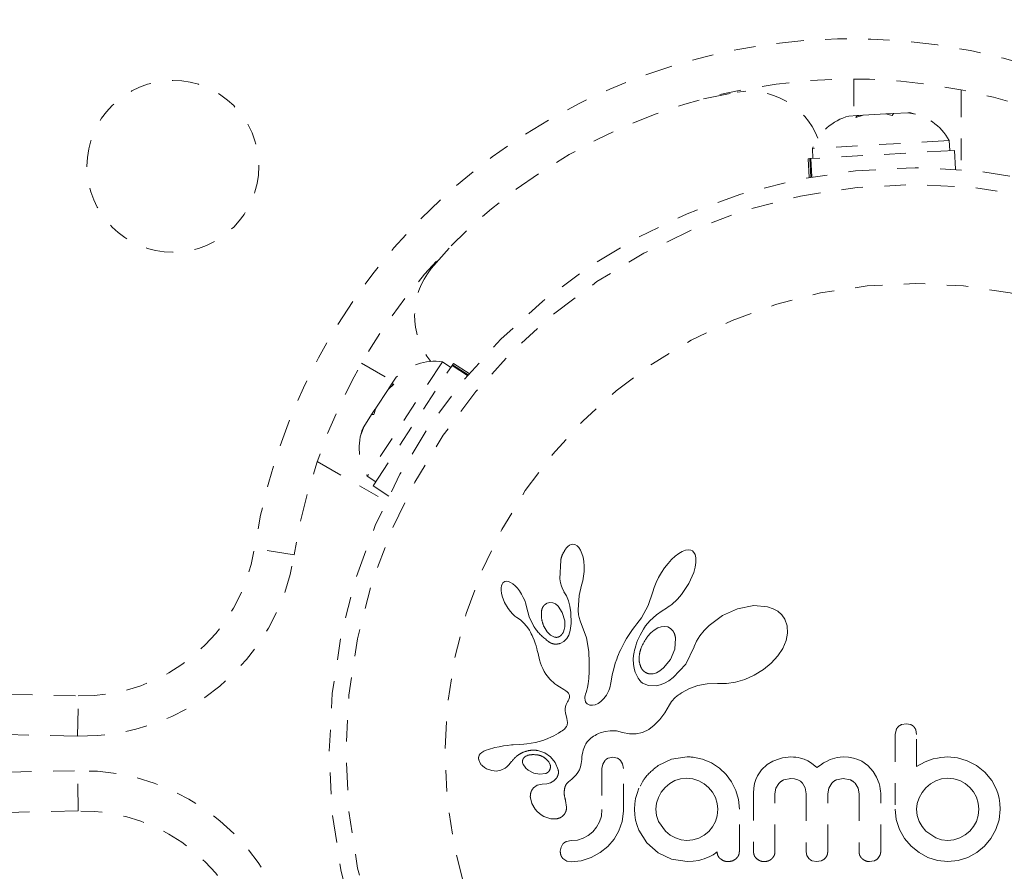
# Model space of a CAD drawing. Units: millimetres. Extents: x -60 to 1106, y 0 to 585.
# Drawn here: x 585 to 589, y 115 to 118 of the extents above; entities that cross this region are included whole.
import ezdxf

# ---------------------------------------------------------------- set-up
doc = ezdxf.new("R2010")
doc.units = ezdxf.units.MM
doc.header["$LTSCALE"] = 20
doc.linetypes.add('PHANTOM', pattern=[0.0127, 0.00635, -0.00127, 0.00127, -0.00127, 0.00127, -0.00127])
doc.layers.add('CONTOUR', color=7, linetype='Continuous')

msp = doc.modelspace()

# ---------------------------------------------------------------- linework, layer by layer
at = {"layer": 'CONTOUR', "linetype": 'PHANTOM', "lineweight": 0}
for p, q in [((588.59087, 118.20944), (588.59087, 118.03843)), ((587.89132, 118.11774), (588.04786, 118.14861)), ((589.09094, 118.15911), (589.09094, 117.78802)), ((588.60583, 118.03928), (588.56786, 118.03712)), ((588.63503, 118.04093), (588.60036, 118.0303)), ((588.60036, 118.0303), (588.60583, 118.03928)), ((588.61559, 118.03983), (588.60583, 118.03928)), ((588.63131, 118.04072), (588.61559, 118.03983)), ((588.74024, 118.04689), (588.63503, 118.04093)), ((588.76993, 118.03991), (588.74024, 118.04689)), ((588.7409, 118.04693), (588.74725, 118.04729)), ((588.74725, 118.04729), (588.77541, 118.04888)), ((588.77541, 118.04888), (588.76993, 118.03991)), ((588.84265, 118.05269), (588.77541, 118.04888)), ((588.84265, 118.05269), (588.84862, 118.05303)), ((588.87831, 118.04604), (588.84265, 118.05269)), ((588.84862, 118.05303), (588.87831, 118.04604)), ((589.03448, 117.92271), (588.39791, 117.88665)), ((589.03713, 117.87588), (589.03448, 117.92271)), ((589.05907, 117.87712), (588.39021, 117.83923)), ((588.39791, 117.88665), (588.40056, 117.83982)), ((589.06401, 117.79001), (589.05907, 117.87712)), ((588.38602, 117.839), (588.37862, 117.83858)), ((588.37862, 117.83858), (588.38355, 117.75146)), ((588.38602, 117.839), (588.39021, 117.83923)), ((588.39091, 117.7528), (588.38602, 117.839)), ((588.39021, 117.83923), (588.39506, 117.75355)), ((586.62395, 117.32651), (586.72895, 117.44665)), ((586.29976, 116.88666), (586.44786, 116.80116)), ((586.67578, 116.89238), (586.32627, 116.35913)), ((586.35345, 116.31503), (586.7207, 116.87534)), ((586.71502, 116.86667), (586.67578, 116.89238)), ((586.723, 116.87885), (586.7207, 116.87534)), ((586.79247, 116.8283), (586.7207, 116.87534)), ((586.723, 116.87885), (586.72706, 116.88505)), ((586.723, 116.87885), (586.7952, 116.83152)), ((586.80004, 116.83722), (586.72706, 116.88505)), ((586.46049, 116.82043), (586.43965, 116.78863)), ((586.45016, 116.78888), (586.42361, 116.76417)), ((586.42566, 116.76728), (586.43429, 116.78045)), ((586.43429, 116.78045), (586.43965, 116.78863)), ((586.43965, 116.78863), (586.45016, 116.78888)), ((586.42361, 116.76417), (586.36585, 116.67603)), ((586.34654, 116.64657), (586.30962, 116.59025)), ((586.362, 116.67017), (586.34654, 116.64657)), ((586.35705, 116.64683), (586.34654, 116.64657)), ((586.36585, 116.67603), (586.35705, 116.64683)), ((586.362, 116.67017), (586.36561, 116.67568)), ((586.30962, 116.59025), (586.29755, 116.55604)), ((586.30962, 116.59025), (586.30634, 116.58525)), ((586.29755, 116.55604), (586.30634, 116.58525)), ((586.09332, 116.42843), (586.41468, 116.24288)), ((586.32627, 116.35913), (586.3655, 116.33341)), ((586.35345, 116.31503), (586.42643, 116.2672)), ((587.27453, 116.04154), (587.26674, 116.03796)), ((587.28257, 116.04292), (587.27453, 116.04154)), ((587.29235, 116.04131), (587.28257, 116.04292)), ((587.30238, 116.0357), (587.29235, 116.04131)), ((585.98592, 115.99324), (585.80068, 116.02247)), ((587.25964, 116.03251), (587.25193, 116.02395)), ((587.26674, 116.03796), (587.25964, 116.03251)), ((587.31048, 116.0275), (587.30238, 116.0357)), ((587.31875, 116.0146), (587.31048, 116.0275)), ((587.32495, 116.00034), (587.31875, 116.0146)), ((587.33028, 115.98197), (587.32495, 116.00034)), ((587.77656, 116.00034), (587.75901, 115.98705)), ((587.79156, 116.00902), (587.77656, 116.00034)), ((587.80811, 116.01525), (587.79156, 116.00902)), ((587.82095, 116.01697), (587.80811, 116.01525)), ((587.83186, 116.01547), (587.82095, 116.01697)), ((587.84008, 116.0116), (587.83186, 116.01547)), ((587.84669, 116.00491), (587.84008, 116.0116)), ((587.85232, 115.99424), (587.84669, 116.00491)), ((587.85578, 115.97909), (587.85232, 115.99424)), ((587.22655, 115.96885), (587.22289, 115.88225)), ((587.33374, 115.96247), (587.33028, 115.98197)), ((587.33554, 115.94019), (587.33374, 115.96247)), ((587.72607, 115.95364), (587.71036, 115.9335)), ((587.74293, 115.97214), (587.72607, 115.95364)), ((587.75901, 115.98705), (587.74293, 115.97214)), ((587.85263, 115.93644), (587.85589, 115.95747)), ((587.85589, 115.95747), (587.85578, 115.97909)), ((587.33303, 115.89342), (587.33533, 115.91652)), ((587.33533, 115.91652), (587.33554, 115.94019)), ((587.69553, 115.91135), (587.68199, 115.88778)), ((587.71036, 115.9335), (587.69553, 115.91135)), ((587.8228, 115.85975), (587.84542, 115.91084)), ((587.84542, 115.91084), (587.85263, 115.93644)), ((586.95351, 115.8573), (586.95089, 115.84956)), ((586.95665, 115.86249), (586.95351, 115.8573)), ((586.96135, 115.86678), (586.95665, 115.86249)), ((586.96669, 115.86935), (586.96135, 115.86678)), ((586.9743, 115.87047), (586.96669, 115.86935)), ((586.984, 115.86887), (586.9743, 115.87047)), ((586.99307, 115.86506), (586.984, 115.86887)), ((587.00396, 115.85807), (586.99307, 115.86506)), ((587.01394, 115.84958), (587.00396, 115.85807)), ((587.22289, 115.88225), (587.22595, 115.8633)), ((587.22595, 115.8633), (587.23012, 115.84725)), ((587.32315, 115.85257), (587.32881, 115.87162)), ((587.32881, 115.87162), (587.33303, 115.89342)), ((587.67082, 115.86442), (587.66196, 115.84144)), ((587.68199, 115.88778), (587.67082, 115.86442)), ((587.78856, 115.80818), (587.8228, 115.85975)), ((586.95089, 115.84956), (586.94941, 115.8398)), ((586.94941, 115.8398), (586.94953, 115.82704)), ((586.94953, 115.82704), (586.95122, 115.81464)), ((586.95122, 115.81464), (586.95468, 115.80027)), ((587.02468, 115.83821), (587.01394, 115.84958)), ((587.03462, 115.82542), (587.02468, 115.83821)), ((587.04426, 115.81051), (587.03462, 115.82542)), ((587.05246, 115.79534), (587.04426, 115.81051)), ((587.23012, 115.84725), (587.23578, 115.83232)), ((587.23578, 115.83232), (587.24189, 115.82092)), ((587.24177, 115.82077), (587.25282, 115.80249)), ((587.31213, 115.80375), (587.32334, 115.85255)), ((587.32334, 115.85255), (587.32315, 115.85257)), ((587.65579, 115.82077), (587.63319, 115.75685)), ((587.66196, 115.84144), (587.65595, 115.82072)), ((586.95468, 115.80027), (586.96558, 115.77163)), ((586.96558, 115.77163), (586.98179, 115.7434)), ((587.05915, 115.78002), (587.05246, 115.79534)), ((587.06425, 115.76496), (587.05915, 115.78002)), ((587.0676, 115.75105), (587.06425, 115.76496)), ((587.17636, 115.77199), (587.16372, 115.76876)), ((587.18976, 115.77035), (587.17636, 115.77199)), ((587.20155, 115.76471), (587.18976, 115.77035)), ((587.21425, 115.75405), (587.20155, 115.76471)), ((587.25282, 115.80249), (587.26261, 115.77896)), ((587.26261, 115.77896), (587.26948, 115.75359)), ((587.30811, 115.73782), (587.31213, 115.80375)), ((587.74357, 115.76276), (587.75214, 115.76989)), ((587.75214, 115.76989), (587.76135, 115.77825)), ((587.76135, 115.77825), (587.77028, 115.78714)), ((587.77028, 115.78714), (587.7796, 115.79735)), ((587.7796, 115.79735), (587.78856, 115.80818)), ((586.98179, 115.7434), (586.99216, 115.72953)), ((586.99216, 115.72953), (587.00236, 115.71826)), ((587.00236, 115.71826), (587.01325, 115.70852)), ((587.07981, 115.70459), (587.06774, 115.75109)), ((587.23353, 115.72545), (587.21425, 115.75405)), ((587.24494, 115.68631), (587.23353, 115.72545)), ((587.26948, 115.75359), (587.27369, 115.72513)), ((587.27369, 115.72513), (587.27515, 115.67403)), ((587.3084, 115.72848), (587.30811, 115.73782)), ((587.30901, 115.72074), (587.3084, 115.72848)), ((587.30991, 115.71388), (587.30901, 115.72074)), ((587.63319, 115.75685), (587.60179, 115.6999)), ((587.67308, 115.71371), (587.69907, 115.73257)), ((587.69907, 115.73257), (587.71883, 115.74531)), ((587.71883, 115.74531), (587.72688, 115.75052)), ((587.72688, 115.75052), (587.73478, 115.75606)), ((587.73478, 115.75606), (587.74357, 115.76276)), ((588.0492, 115.74228), (587.97887, 115.71057)), ((588.12612, 115.75718), (588.0492, 115.74228)), ((588.18849, 115.75149), (588.12612, 115.75718)), ((588.21553, 115.74231), (588.18849, 115.75149)), ((588.23665, 115.73034), (588.21553, 115.74231)), ((588.25498, 115.71392), (588.23665, 115.73034)), ((587.01325, 115.70852), (587.02294, 115.70186)), ((587.02294, 115.70186), (587.02294, 115.70166)), ((587.02294, 115.70166), (587.03915, 115.69009)), ((587.03915, 115.69009), (587.0537, 115.67717)), ((587.0537, 115.67717), (587.06885, 115.66004)), ((587.1018, 115.65978), (587.07981, 115.70459)), ((587.24609, 115.67126), (587.24494, 115.68631)), ((587.27515, 115.67403), (587.27071, 115.64036)), ((587.31112, 115.70754), (587.30991, 115.71388)), ((587.31269, 115.70143), (587.31112, 115.70754)), ((587.31763, 115.68564), (587.31269, 115.70143)), ((587.34685, 115.60646), (587.31763, 115.68564)), ((587.58122, 115.67256), (587.57088, 115.6599)), ((587.59144, 115.68528), (587.58122, 115.67256)), ((587.60179, 115.6999), (587.59144, 115.68528)), ((587.62194, 115.66218), (587.64153, 115.68563)), ((587.64153, 115.68563), (587.67308, 115.71371)), ((587.97887, 115.71057), (587.91749, 115.66502)), ((588.26944, 115.69315), (588.25498, 115.71392)), ((588.28032, 115.66272), (588.26944, 115.69315)), ((587.06885, 115.66004), (587.08077, 115.64209)), ((587.08077, 115.64209), (587.08544, 115.63362)), ((587.08544, 115.63362), (587.08968, 115.62548)), ((587.14924, 115.6573), (587.16314, 115.63449)), ((587.16314, 115.63449), (587.17862, 115.61928)), ((587.2392, 115.63436), (587.24298, 115.64497)), ((587.24298, 115.64497), (587.2454, 115.65765)), ((587.2454, 115.65765), (587.24609, 115.67126)), ((587.27071, 115.64036), (587.26372, 115.61898)), ((587.55059, 115.63094), (587.54154, 115.61703)), ((587.56035, 115.64523), (587.55059, 115.63094)), ((587.57088, 115.6599), (587.56035, 115.64523)), ((587.59628, 115.61971), (587.60363, 115.6333)), ((587.60363, 115.6333), (587.61232, 115.64773)), ((587.61232, 115.64773), (587.62194, 115.66218)), ((587.64599, 115.62969), (587.6307, 115.61264)), ((587.66168, 115.64279), (587.64599, 115.62969)), ((587.6789, 115.65291), (587.66168, 115.64279)), ((587.69454, 115.65844), (587.6789, 115.65291)), ((587.71112, 115.66016), (587.69454, 115.65844)), ((587.72514, 115.6576), (587.71112, 115.66016)), ((587.73816, 115.65042), (587.72514, 115.6576)), ((587.74934, 115.63829), (587.73816, 115.65042)), ((587.89376, 115.64068), (587.87448, 115.61609)), ((587.91749, 115.66502), (587.89376, 115.64068)), ((588.27586, 115.59448), (588.28237, 115.62796)), ((588.28237, 115.62796), (588.28032, 115.66272)), ((587.08968, 115.62548), (587.09354, 115.61764)), ((587.09354, 115.61764), (587.09706, 115.61002)), ((587.09706, 115.61002), (587.10296, 115.59596)), ((587.10296, 115.59596), (587.10806, 115.58198)), ((587.10806, 115.58198), (587.11179, 115.57015)), ((587.17862, 115.61928), (587.19702, 115.61021)), ((587.24104, 115.58952), (587.22384, 115.5805)), ((587.25497, 115.60358), (587.24104, 115.58952)), ((587.26372, 115.61898), (587.25497, 115.60358)), ((587.35715, 115.54336), (587.34685, 115.60646)), ((587.52545, 115.59028), (587.51832, 115.5774)), ((587.53315, 115.60345), (587.52545, 115.59028)), ((587.54154, 115.61703), (587.53315, 115.60345)), ((587.5758, 115.5701), (587.57956, 115.58129)), ((587.57956, 115.58129), (587.5843, 115.59367)), ((587.5843, 115.59367), (587.58971, 115.60618)), ((587.58971, 115.60618), (587.59628, 115.61971)), ((587.75736, 115.55384), (587.76136, 115.60454)), ((587.85885, 115.59057), (587.84786, 115.56622)), ((587.87448, 115.61609), (587.85885, 115.59057)), ((588.26006, 115.55743), (588.27586, 115.59448)), ((587.11179, 115.57015), (587.11544, 115.55687)), ((587.11544, 115.55687), (587.11749, 115.54853)), ((587.11749, 115.54853), (587.12091, 115.5336)), ((587.35891, 115.49221), (587.35715, 115.54336)), ((587.50046, 115.5411), (587.49548, 115.52958)), ((587.50585, 115.55279), (587.50046, 115.5411)), ((587.51184, 115.56498), (587.50585, 115.55279)), ((587.51832, 115.5774), (587.51184, 115.56498)), ((587.56681, 115.53223), (587.56818, 115.54009)), ((587.56818, 115.54009), (587.57017, 115.54946)), ((587.57017, 115.54946), (587.57258, 115.5591)), ((587.57258, 115.5591), (587.5758, 115.5701)), ((587.7374, 115.50576), (587.75736, 115.55384)), ((587.84727, 115.56463), (587.80827, 115.48419)), ((587.84779, 115.5663), (587.84727, 115.56463)), ((587.84786, 115.56622), (587.84779, 115.5663)), ((588.23775, 115.52356), (588.26006, 115.55743)), ((587.12091, 115.5336), (587.1282, 115.5036)), ((587.1282, 115.5036), (587.13285, 115.48818)), ((587.35866, 115.45071), (587.35891, 115.49221)), ((587.48699, 115.50775), (587.48038, 115.48814)), ((587.49107, 115.51863), (587.48699, 115.50775)), ((587.49548, 115.52958), (587.49107, 115.51863)), ((587.56442, 115.50689), (587.56575, 115.52474)), ((587.56523, 115.48469), (587.56442, 115.50689)), ((587.56575, 115.52474), (587.56681, 115.53223)), ((587.70563, 115.46651), (587.7374, 115.50576)), ((588.17011, 115.45933), (588.20683, 115.48962)), ((588.20683, 115.48962), (588.23775, 115.52356)), ((587.13285, 115.48818), (587.13744, 115.47585)), ((587.13744, 115.47585), (587.1427, 115.46384)), ((587.1427, 115.46384), (587.14934, 115.45076)), ((587.14934, 115.45076), (587.15739, 115.43695)), ((587.35693, 115.41794), (587.35866, 115.45071)), ((587.47062, 115.45205), (587.46674, 115.43391)), ((587.47461, 115.46818), (587.47062, 115.45205)), ((587.48038, 115.48814), (587.47461, 115.46818)), ((587.56866, 115.46395), (587.56523, 115.48469)), ((587.57373, 115.44676), (587.56866, 115.46395)), ((587.58049, 115.43098), (587.57373, 115.44676)), ((587.65624, 115.43971), (587.6726, 115.44459)), ((587.6726, 115.44459), (587.68851, 115.45311)), ((587.68851, 115.45311), (587.70563, 115.46651)), ((587.80827, 115.48419), (587.75033, 115.42137)), ((588.12703, 115.43258), (588.17011, 115.45933)), ((581.93326, 115.39958), (584.98122, 115.33666)), ((587.15739, 115.43695), (587.17518, 115.41372)), ((587.17518, 115.41372), (587.19912, 115.39238)), ((587.35427, 115.39298), (587.35693, 115.41794)), ((587.46142, 115.40478), (587.45843, 115.38876)), ((587.46674, 115.43391), (587.46142, 115.40478)), ((587.584, 115.42444), (587.58049, 115.43098)), ((587.58772, 115.41835), (587.584, 115.42444)), ((587.59135, 115.41307), (587.58772, 115.41835)), ((587.595, 115.40835), (587.59135, 115.41307)), ((587.59849, 115.40433), (587.595, 115.40835)), ((587.60172, 115.40103), (587.59849, 115.40433)), ((587.60482, 115.39827), (587.60172, 115.40103)), ((587.60726, 115.39644), (587.60482, 115.39827)), ((587.64182, 115.43893), (587.65624, 115.43971)), ((587.72935, 115.40643), (587.70951, 115.39558)), ((587.75033, 115.42137), (587.72935, 115.40643)), ((587.99857, 115.3938), (588.04012, 115.40001)), ((588.04012, 115.40001), (588.08322, 115.41282)), ((588.08322, 115.41282), (588.12703, 115.43258)), ((587.19912, 115.39238), (587.20845, 115.38584)), ((587.20845, 115.38584), (587.22093, 115.37793)), ((587.22093, 115.37793), (587.24066, 115.36619)), ((587.24066, 115.36619), (587.25065, 115.35964)), ((587.25065, 115.35964), (587.25629, 115.35524)), ((587.25629, 115.35524), (587.26244, 115.34881)), ((587.34216, 115.34457), (587.34499, 115.35254)), ((587.34499, 115.35254), (587.34827, 115.36273)), ((587.34827, 115.36273), (587.3512, 115.37488)), ((587.3512, 115.37488), (587.35427, 115.39298)), ((587.45054, 115.36129), (587.43963, 115.34055)), ((587.4535, 115.36914), (587.45054, 115.36129)), ((587.45667, 115.38063), (587.4535, 115.36914)), ((587.45843, 115.38876), (587.45667, 115.38063)), ((587.63568, 115.38456), (587.60726, 115.39644)), ((587.67098, 115.38364), (587.63568, 115.38456)), ((587.68949, 115.38784), (587.67098, 115.38364)), ((587.70951, 115.39558), (587.68949, 115.38784)), ((587.78827, 115.35033), (587.82599, 115.37128)), ((587.82599, 115.37128), (587.86536, 115.3854)), ((587.86536, 115.3854), (587.90808, 115.39314)), ((587.90808, 115.39314), (587.95587, 115.39418)), ((587.95587, 115.39418), (587.96121, 115.39389)), ((587.96121, 115.39389), (587.99857, 115.3938)), ((584.97735, 115.14918), (584.98122, 115.33666)), ((587.25835, 115.30825), (587.25237, 115.29702)), ((587.26175, 115.31404), (587.25835, 115.30825)), ((587.26416, 115.31894), (587.26175, 115.31404)), ((587.26244, 115.34881), (587.2658, 115.3432)), ((587.26605, 115.32391), (587.26416, 115.31894)), ((587.2658, 115.3432), (587.26759, 115.33624)), ((587.26716, 115.32817), (587.26605, 115.32391)), ((587.26759, 115.33624), (587.26716, 115.32817)), ((587.33882, 115.32543), (587.33921, 115.33111)), ((587.33969, 115.31603), (587.33882, 115.32543)), ((587.33921, 115.33111), (587.34031, 115.33758)), ((587.34224, 115.30854), (587.33969, 115.31603)), ((587.34031, 115.33758), (587.34216, 115.34457)), ((587.34524, 115.30371), (587.34224, 115.30854)), ((587.41397, 115.31052), (587.40049, 115.30115)), ((587.42737, 115.32379), (587.41397, 115.31052)), ((587.43963, 115.34055), (587.42737, 115.32379)), ((587.73257, 115.29527), (587.74256, 115.31096)), ((587.74256, 115.31096), (587.75936, 115.32861)), ((587.75936, 115.32861), (587.7664, 115.33456)), ((587.7664, 115.33456), (587.77479, 115.34099)), ((587.77479, 115.34099), (587.78033, 115.34493)), ((587.78033, 115.34493), (587.78827, 115.35033)), ((587.24713, 115.27681), (587.24698, 115.26663)), ((587.24698, 115.26663), (587.24817, 115.25795)), ((587.24875, 115.28641), (587.24713, 115.27681)), ((587.25237, 115.29702), (587.24875, 115.28641)), ((587.34892, 115.29987), (587.34524, 115.30371)), ((587.35255, 115.29742), (587.34892, 115.29987)), ((587.36202, 115.29351), (587.35255, 115.29742)), ((587.37413, 115.29261), (587.36202, 115.29351)), ((587.38655, 115.29502), (587.37413, 115.29261)), ((587.40049, 115.30115), (587.38655, 115.29502)), ((587.71087, 115.2572), (587.73257, 115.29527)), ((587.24817, 115.25795), (587.25457, 115.23176)), ((587.25457, 115.23176), (587.25776, 115.21213)), ((587.66221, 115.1997), (587.68857, 115.22687)), ((587.68857, 115.22687), (587.71087, 115.2572)), ((584.97735, 115.14918), (581.92939, 115.2121)), ((587.22751, 115.17017), (587.21602, 115.16299)), ((587.23382, 115.17416), (587.22751, 115.17017)), ((587.23894, 115.17788), (587.23382, 115.17416)), ((587.2436, 115.1818), (587.23894, 115.17788)), ((587.2473, 115.18549), (587.2436, 115.1818)), ((587.25302, 115.19315), (587.2473, 115.18549)), ((587.25634, 115.20061), (587.25302, 115.19315)), ((587.25776, 115.21213), (587.25634, 115.20061)), ((587.4109, 115.1642), (587.43412, 115.17113)), ((587.43412, 115.17113), (587.45711, 115.1743)), ((587.45711, 115.1743), (587.48577, 115.17316)), ((587.48577, 115.17316), (587.51455, 115.16628)), ((587.60681, 115.1662), (587.63632, 115.18045)), ((587.63632, 115.18045), (587.66221, 115.1997)), ((588.78732, 115.17724), (588.78338, 115.15641)), ((588.83473, 115.20693), (588.81357, 115.20307)), ((588.85542, 115.20301), (588.83473, 115.20693)), ((588.88307, 115.15661), (588.87943, 115.17785)), ((587.14305, 115.12889), (587.1096, 115.11994)), ((587.16305, 115.13623), (587.14305, 115.12889)), ((587.18343, 115.14527), (587.16305, 115.13623)), ((587.19404, 115.1506), (587.18343, 115.14527)), ((587.20494, 115.15652), (587.19404, 115.1506)), ((587.21602, 115.16299), (587.20494, 115.15652)), ((587.34689, 115.11813), (587.35037, 115.12298)), ((587.35037, 115.12298), (587.35359, 115.12695)), ((587.35359, 115.12695), (587.3569, 115.13058)), ((587.3569, 115.13058), (587.36698, 115.13938)), ((587.36698, 115.13938), (587.37963, 115.14841)), ((587.37963, 115.14841), (587.38625, 115.15245)), ((587.38625, 115.15245), (587.39317, 115.15624)), ((587.39317, 115.15624), (587.40197, 115.1605)), ((587.40197, 115.1605), (587.4109, 115.1642)), ((587.51455, 115.16628), (587.5468, 115.15901)), ((587.5468, 115.15901), (587.57769, 115.1592)), ((587.57769, 115.1592), (587.60681, 115.1662)), ((586.86805, 115.07821), (586.85861, 115.07262)), ((586.87903, 115.08304), (586.86805, 115.07821)), ((586.89068, 115.08731), (586.87903, 115.08304)), ((586.92001, 115.09548), (586.89068, 115.08731)), ((586.93946, 115.09988), (586.92001, 115.09548)), ((586.96014, 115.10351), (586.93946, 115.09988)), ((586.97701, 115.10576), (586.96014, 115.10351)), ((586.99769, 115.10784), (586.97701, 115.10576)), ((587.00561, 115.10848), (586.99769, 115.10784)), ((587.03371, 115.11051), (587.00561, 115.10848)), ((587.05561, 115.11222), (587.03371, 115.11051)), ((587.06924, 115.11355), (587.05561, 115.11222)), ((587.1096, 115.11994), (587.06924, 115.11355)), ((587.12056, 115.08194), (587.15231, 115.07149)), ((587.32877, 115.07409), (587.33121, 115.08353)), ((587.33121, 115.08353), (587.33395, 115.09201)), ((587.33395, 115.09201), (587.337, 115.09977)), ((587.337, 115.09977), (587.34017, 115.10659)), ((587.34017, 115.10659), (587.34356, 115.11282)), ((587.34356, 115.11282), (587.34689, 115.11813)), ((586.8474, 115.06004), (586.84481, 115.05288)), ((586.84516, 115.03867), (586.85352, 115.02042)), ((586.85213, 115.06683), (586.8474, 115.06004)), ((586.85861, 115.07262), (586.85213, 115.06683)), ((586.9849, 115.0158), (586.9979, 115.03088)), ((586.9979, 115.03088), (586.99797, 115.03084)), ((587.06419, 115.05533), (587.05968, 115.05237)), ((587.06955, 115.058), (587.06419, 115.05533)), ((587.07422, 115.05973), (587.06955, 115.058)), ((587.15231, 115.07149), (587.17939, 115.05303)), ((587.17112, 115.02981), (587.15782, 115.04385)), ((587.17939, 115.05303), (587.20124, 115.02594)), ((587.32197, 115.02095), (587.32411, 115.04016)), ((587.32411, 115.04016), (587.32516, 115.05249)), ((587.32516, 115.05249), (587.32674, 115.06376)), ((587.32674, 115.06376), (587.32877, 115.07409)), ((587.43126, 115.03447), (587.42205, 115.01851)), ((587.46901, 115.05089), (587.44737, 115.04639)), ((587.48985, 115.04661), (587.46901, 115.05089)), ((587.51487, 115.01926), (587.50554, 115.0352)), ((587.74217, 115.04136), (587.67945, 115.01165)), ((587.81438, 115.0519), (587.74217, 115.04136)), ((587.83433, 115.05169), (587.82845, 115.0519)), ((587.84256, 115.05089), (587.83433, 115.05169)), ((587.8864, 115.04182), (587.84256, 115.05089)), ((587.92763, 115.02473), (587.8864, 115.04182)), ((588.21402, 115.03202), (588.18787, 115.0164)), ((588.24456, 115.04384), (588.21402, 115.03202)), ((588.25845, 115.04744), (588.24456, 115.04384)), ((588.27229, 115.04999), (588.25845, 115.04744)), ((588.28526, 115.05145), (588.27229, 115.04999)), ((588.29703, 115.0519), (588.28526, 115.05145)), ((588.30959, 115.05154), (588.29703, 115.0519)), ((588.32132, 115.0505), (588.30959, 115.05154)), ((588.3322, 115.04886), (588.32132, 115.0505)), ((588.34245, 115.04665), (588.3322, 115.04886)), ((588.36003, 115.04115), (588.34245, 115.04665)), ((588.37637, 115.03378), (588.36003, 115.04115)), ((588.38848, 115.02666), (588.37637, 115.03378)), ((588.46624, 115.03281), (588.45034, 115.02415)), ((588.4813, 115.03957), (588.46624, 115.03281)), ((588.51257, 115.04896), (588.4813, 115.03957)), ((588.54167, 115.0519), (588.51257, 115.04896)), ((588.56668, 115.05048), (588.54167, 115.0519)), ((588.58905, 115.0465), (588.56668, 115.05048)), ((588.60918, 115.04025), (588.58905, 115.0465)), ((588.62751, 115.03188), (588.60918, 115.04025)), ((588.65629, 115.01176), (588.62751, 115.03188)), ((588.9601, 115.04286), (588.92274, 115.03006)), ((588.97957, 115.04695), (588.9601, 115.04286)), ((588.99619, 115.04963), (588.97957, 115.04695)), ((589.01301, 115.05138), (588.99619, 115.04963)), ((589.02703, 115.0519), (589.01301, 115.05138)), ((589.07363, 115.04736), (589.02703, 115.0519)), ((589.11913, 115.03379), (589.07363, 115.04736)), ((589.16135, 115.01179), (589.11913, 115.03379)), ((581.92939, 114.92501), (584.97735, 114.98792)), ((584.98122, 114.80044), (584.97735, 114.98792)), ((586.85352, 115.02042), (586.85493, 115.01848)), ((586.85493, 115.01848), (586.85691, 115.01607)), ((586.85691, 115.01607), (586.85959, 115.01316)), ((586.85959, 115.01316), (586.86265, 115.0102)), ((586.86265, 115.0102), (586.87144, 115.00318)), ((586.87144, 115.00318), (586.88132, 114.99728)), ((586.88132, 114.99728), (586.90555, 114.98828)), ((586.90555, 114.98828), (586.92692, 114.98607)), ((586.92692, 114.98607), (586.9478, 114.98998)), ((586.9478, 114.98998), (586.96764, 115.00024)), ((586.96764, 115.00024), (586.97519, 115.00627)), ((586.97519, 115.00627), (586.9849, 115.0158)), ((587.04918, 115.02677), (587.05219, 115.01749)), ((587.05219, 115.01749), (587.05741, 115.0085)), ((587.05741, 115.0085), (587.06459, 115.00026)), ((587.06459, 115.00026), (587.0756, 114.99104)), ((587.0756, 114.99104), (587.10186, 114.977)), ((587.17765, 115.01586), (587.17112, 115.02981)), ((587.20124, 115.02594), (587.21489, 114.99191)), ((587.30648, 114.97945), (587.31332, 114.99193)), ((587.31332, 114.99193), (587.31851, 115.00581)), ((587.31851, 115.00581), (587.32197, 115.02095)), ((587.42205, 115.01851), (587.41869, 114.99886)), ((587.51837, 114.99886), (587.51487, 115.01926)), ((587.96484, 115.00049), (587.92763, 115.02473)), ((587.99609, 114.97084), (587.96484, 115.00049)), ((588.1617, 114.99258), (588.14249, 114.96466)), ((588.18787, 115.0164), (588.1617, 114.99258)), ((588.40108, 115.01764), (588.38848, 115.02666)), ((588.41888, 115.00257), (588.40108, 115.01764)), ((588.43507, 115.0144), (588.41888, 115.00257)), ((588.45034, 115.02415), (588.43507, 115.0144)), ((588.68088, 114.98449), (588.65629, 115.01176)), ((588.69643, 114.95847), (588.68088, 114.98449)), ((588.92274, 115.03006), (588.88307, 115.00759)), ((589.20121, 114.98044), (589.16135, 115.01179)), ((587.10186, 114.977), (587.1291, 114.97123)), ((587.1291, 114.97123), (587.1555, 114.97443)), ((587.19452, 114.94081), (587.17865, 114.9322)), ((587.20575, 114.95169), (587.19452, 114.94081)), ((587.26323, 114.93631), (587.27859, 114.94888)), ((587.27859, 114.94888), (587.28804, 114.95748)), ((587.28804, 114.95748), (587.29876, 114.96899)), ((587.29876, 114.96899), (587.30648, 114.97945)), ((587.75847, 114.94169), (587.73444, 114.92811)), ((587.78485, 114.95028), (587.75847, 114.94169)), ((587.81333, 114.95325), (587.78485, 114.95028)), ((587.84189, 114.95016), (587.81333, 114.95325)), ((587.86874, 114.94114), (587.84189, 114.95016)), ((587.89367, 114.92696), (587.86874, 114.94114)), ((588.0216, 114.93605), (587.99609, 114.97084)), ((588.13469, 114.94725), (588.12888, 114.92815)), ((588.14249, 114.96466), (588.13469, 114.94725)), ((588.26556, 114.9458), (588.29703, 114.95222)), ((588.29703, 114.95222), (588.31483, 114.95053)), ((588.31483, 114.95053), (588.3296, 114.94598)), ((588.3296, 114.94598), (588.3419, 114.93896)), ((588.3419, 114.93896), (588.35216, 114.92962)), ((588.51094, 114.94604), (588.54167, 114.95222)), ((588.54167, 114.95222), (588.57309, 114.946)), ((588.70818, 114.92876), (588.69643, 114.95847)), ((588.97266, 114.94114), (588.94807, 114.92695)), ((588.99943, 114.95016), (588.97266, 114.94114)), ((589.02805, 114.95325), (588.99943, 114.95016)), ((589.05649, 114.95034), (589.02805, 114.95325)), ((589.0839, 114.94169), (589.05649, 114.95034)), ((589.109, 114.92796), (589.0839, 114.94169)), ((589.20121, 114.98147), (589.20121, 114.98044)), ((589.23275, 114.94281), (589.20121, 114.98147)), ((589.25405, 114.90391), (589.23275, 114.94281)), ((587.1165, 114.91987), (587.09917, 114.90744)), ((587.14036, 114.92567), (587.1165, 114.91987)), ((587.16143, 114.92747), (587.1402, 114.92576)), ((587.1402, 114.92576), (587.14031, 114.92567)), ((587.14031, 114.92567), (587.14036, 114.92567)), ((587.17865, 114.9322), (587.16143, 114.92747)), ((587.59086, 114.90595), (587.58173, 114.88195)), ((587.7127, 114.90995), (587.69474, 114.88832)), ((587.73444, 114.92811), (587.7127, 114.90995)), ((587.91501, 114.90942), (587.89367, 114.92696)), ((587.9329, 114.88818), (587.91501, 114.90942)), ((588.04139, 114.89632), (588.0216, 114.93605)), ((588.05373, 114.85387), (588.04139, 114.89632)), ((588.12522, 114.90714), (588.12391, 114.88373)), ((588.12888, 114.92815), (588.12522, 114.90714)), ((588.22357, 114.87977), (588.22836, 114.90618)), ((588.22836, 114.90618), (588.24195, 114.92878)), ((588.35216, 114.92962), (588.36482, 114.90804)), ((588.36482, 114.90804), (588.36952, 114.88074)), ((588.46922, 114.88074), (588.47408, 114.90728)), ((588.47408, 114.90728), (588.48774, 114.92962)), ((588.59652, 114.92962), (588.61029, 114.90731)), ((588.61029, 114.90731), (588.61519, 114.88074)), ((588.71165, 114.91596), (588.70818, 114.92876)), ((588.71407, 114.90372), (588.71165, 114.91596)), ((588.71546, 114.89265), (588.71407, 114.90372)), ((588.92634, 114.90843), (588.90828, 114.88627)), ((588.94807, 114.92695), (588.92634, 114.90843)), ((589.13019, 114.91046), (589.109, 114.92796)), ((589.14773, 114.88917), (589.13019, 114.91046)), ((589.26163, 114.88286), (589.25405, 114.90391)), ((587.08531, 114.86192), (587.0918, 114.83582)), ((587.24848, 114.84944), (587.2487, 114.84933)), ((587.25397, 114.8179), (587.24848, 114.84944)), ((587.57524, 114.8586), (587.57114, 114.83417)), ((587.58173, 114.88195), (587.57524, 114.8586)), ((587.68096, 114.86364), (587.67233, 114.83678)), ((587.69474, 114.88832), (587.68096, 114.86364)), ((587.94675, 114.86315), (587.9329, 114.88818)), ((587.95544, 114.83596), (587.94675, 114.86315)), ((588.05799, 114.80825), (588.05373, 114.85387)), ((588.71586, 114.88373), (588.71546, 114.89265)), ((588.89465, 114.86162), (588.88593, 114.83488)), ((588.90828, 114.88627), (588.89465, 114.86162)), ((589.16144, 114.86416), (589.14773, 114.88917)), ((589.1701, 114.83672), (589.16144, 114.86416)), ((589.26726, 114.85936), (589.26163, 114.88286)), ((589.27052, 114.83532), (589.26726, 114.85936)), ((587.0918, 114.83582), (587.10791, 114.80856)), ((587.10791, 114.80856), (587.1166, 114.79859)), ((587.41869, 114.80724), (587.41564, 114.77669)), ((587.57114, 114.83417), (587.56972, 114.80825)), ((587.56972, 114.80825), (587.57112, 114.78234)), ((587.67233, 114.83678), (587.66938, 114.80825)), ((587.66938, 114.80825), (587.67251, 114.77877)), ((587.95527, 114.77762), (587.95833, 114.80825)), ((587.95833, 114.80825), (587.95544, 114.83596)), ((588.78338, 114.80825), (588.7885, 114.7601)), ((588.88593, 114.83488), (588.88307, 114.80825)), ((588.88307, 114.80825), (588.88608, 114.77868)), ((589.17003, 114.77886), (589.17301, 114.80825)), ((589.17301, 114.80825), (589.1701, 114.83672)), ((589.26662, 114.759), (589.27168, 114.80825)), ((589.27168, 114.80825), (589.27052, 114.83532)), ((584.98122, 114.80044), (581.93326, 114.73752)), ((587.1166, 114.79859), (587.12622, 114.78965)), ((587.12622, 114.78965), (587.13631, 114.78204)), ((587.13631, 114.78204), (587.14838, 114.77486)), ((587.14838, 114.77486), (587.18006, 114.76381)), ((587.18006, 114.76381), (587.2075, 114.7636)), ((587.41564, 114.77669), (587.40713, 114.74985)), ((587.51253, 114.75188), (587.51837, 114.79923)), ((587.57112, 114.78234), (587.57524, 114.75747)), ((587.57524, 114.75747), (587.58188, 114.73347)), ((587.67251, 114.77877), (587.68147, 114.75187)), ((587.94675, 114.75088), (587.95527, 114.77762)), ((588.7885, 114.7601), (588.80352, 114.71463)), ((588.88608, 114.77868), (588.89465, 114.75187)), ((589.16144, 114.75187), (589.17003, 114.77886)), ((589.25202, 114.71364), (589.26662, 114.759)), ((587.39338, 114.72515), (587.3759, 114.70404)), ((587.40713, 114.74985), (587.39338, 114.72515)), ((587.49774, 114.70863), (587.51253, 114.75188)), ((587.58188, 114.73347), (587.59086, 114.71059)), ((587.59086, 114.71059), (587.62757, 114.65244)), ((587.68147, 114.75187), (587.7142, 114.70608)), ((587.91554, 114.70509), (587.93298, 114.7261)), ((587.93298, 114.7261), (587.94675, 114.75088)), ((588.80352, 114.71463), (588.82733, 114.67295)), ((588.89465, 114.75187), (588.90837, 114.72736)), ((588.90837, 114.72736), (588.92634, 114.70608)), ((589.13019, 114.70608), (589.14782, 114.72738)), ((589.14782, 114.72738), (589.16144, 114.75187)), ((589.22882, 114.67191), (589.25202, 114.71364)), ((587.30439, 114.66514), (587.27574, 114.66228)), ((587.33062, 114.67335), (587.30439, 114.66514)), ((587.35486, 114.68669), (587.33062, 114.67335)), ((587.3759, 114.70404), (587.35486, 114.68669)), ((587.44538, 114.63463), (587.47461, 114.66871)), ((587.47461, 114.66871), (587.49774, 114.70863)), ((587.7142, 114.70608), (587.73616, 114.68842)), ((587.73616, 114.68842), (587.76049, 114.67487)), ((587.76049, 114.67487), (587.78691, 114.66612)), ((587.78691, 114.66612), (587.81333, 114.66326)), ((587.81333, 114.66326), (587.84186, 114.66606)), ((587.84186, 114.66606), (587.86924, 114.67436)), ((587.86924, 114.67436), (587.89439, 114.68776)), ((587.89439, 114.68776), (587.91554, 114.70509)), ((588.82733, 114.67295), (588.8579, 114.63711)), ((588.92634, 114.70608), (588.97266, 114.67487)), ((588.97266, 114.67487), (588.99956, 114.66621)), ((588.99956, 114.66621), (589.02805, 114.66326)), ((589.02805, 114.66326), (589.05642, 114.66617)), ((589.05642, 114.66617), (589.0839, 114.67487)), ((589.0839, 114.67487), (589.10903, 114.68861)), ((589.10903, 114.68861), (589.13019, 114.70608)), ((589.19918, 114.6361), (589.22882, 114.67191)), ((587.22788, 114.63258), (587.22439, 114.61295)), ((587.23704, 114.64744), (587.22788, 114.63258)), ((587.27574, 114.66228), (587.2528, 114.65803)), ((587.41039, 114.60641), (587.44538, 114.63463)), ((587.62757, 114.65244), (587.67945, 114.60543)), ((588.8579, 114.63711), (588.89443, 114.6074)), ((589.16337, 114.60658), (589.19918, 114.6361)), ((587.24037, 114.57543), (587.25566, 114.56688)), ((587.32179, 114.56854), (587.36887, 114.58376)), ((587.36887, 114.58376), (587.41039, 114.60641)), ((587.67945, 114.60543), (587.74223, 114.57528)), ((587.74223, 114.57528), (587.81438, 114.5646)), ((587.86874, 114.56969), (587.88387, 114.57444)), ((587.88387, 114.57444), (587.89389, 114.57772)), ((587.89389, 114.57772), (587.90583, 114.58205)), ((587.90583, 114.58205), (587.91707, 114.58678)), ((587.91707, 114.58678), (587.93617, 114.59686)), ((587.93617, 114.59686), (587.94228, 114.60042)), ((587.94228, 114.60042), (587.94695, 114.60371)), ((587.94695, 114.60371), (587.95084, 114.60707)), ((587.95084, 114.60707), (587.95427, 114.61069)), ((588.36952, 114.61043), (588.37284, 114.59299)), ((588.37284, 114.59299), (588.38208, 114.57857)), ((588.70223, 114.57857), (588.71232, 114.59317)), ((588.89443, 114.6074), (588.93593, 114.58425)), ((588.93593, 114.58425), (588.98091, 114.56958)), ((589.07631, 114.56949), (589.12166, 114.58376)), ((589.12166, 114.58376), (589.16337, 114.60658)), ((587.25566, 114.56688), (587.27574, 114.56361)), ((587.27574, 114.56361), (587.32179, 114.56854)), ((587.81438, 114.5646), (587.84347, 114.56596)), ((587.84347, 114.56596), (587.86874, 114.56969)), ((588.39711, 114.56842), (588.41684, 114.5646)), ((588.41684, 114.5646), (588.43931, 114.56853)), ((588.66452, 114.5646), (588.68614, 114.56848)), ((588.98091, 114.56958), (589.02805, 114.5646)), ((589.02805, 114.5646), (589.07631, 114.56949))]:
    msp.add_line(p, q, dxfattribs=at)
for centre, radius in [((585.42147, 117.80299), 0.40006), ((588.87686, 115.06855), 2.72789), ((588.87686, 115.06855), 2.64989), ((588.87686, 115.06855), 2.18889)]:
    msp.add_circle(centre, radius, dxfattribs=at)
for centre, radius, start, end in [((587.19789, 117.97661), 7.28313, 51.677647, 188.322353), ((587.19789, 117.97661), 7.0956, 51.677647, 188.322353), ((588.57921, 115.58409), 2.8129, 68.96581, 171.03419), ((588.57921, 115.58409), 2.62537, 68.96581, 171.03419), ((588.10284, 117.80838), 0.34464, 21.49314, 99.17888), ((588.63347, 117.79182), 0.25394, 104.98336, 158.07163), ((588.81113, 117.80188), 0.25394, 28.41295, 81.56665), ((586.89111, 117.10879), 0.34464, 140.82112, 218.50677), ((586.64013, 116.64096), 0.25394, 81.92837, 135.08207), ((586.54258, 116.49214), 0.25394, 158.49879, 211.58705), ((584.99799, 116.14911), 1.00014, 268.81744, 351.03419), ((584.99799, 116.14911), 0.81262, 268.81744, 351.03419), ((584.99799, 113.98799), 1.00014, 8.96581, 91.18256), ((584.99799, 113.98799), 0.81262, 8.96581, 91.18256)]:
    msp.add_arc(centre, radius, start, end, dxfattribs=at)
for points, knots in [([(587.25193, 116.02395), (587.24433, 116.0124), (587.23298, 115.99514), (587.22814, 115.97539), (587.22655, 115.96885)], [0, 0, 0, 0, 0.6692639, 1, 1, 1, 1]), ([(587.24189, 115.82092), (587.24188, 115.82091), (587.24185, 115.82089), (587.2418, 115.82085), (587.24178, 115.8208), (587.24177, 115.82077), (587.24177, 115.82077)], [0, 0, 0, 0, 0.2507559, 0.5443401, 0.9514852, 1, 1, 1, 1]), ([(587.65595, 115.82072), (587.65594, 115.82072), (587.65591, 115.82075), (587.65585, 115.82077), (587.6558, 115.82077), (587.65579, 115.82077)], [0, 0, 0, 0, 0.2323304, 0.7190087, 1, 1, 1, 1]), ([(587.16372, 115.76876), (587.15947, 115.76625), (587.15096, 115.76121), (587.14186, 115.74881), (587.13838, 115.73863), (587.13762, 115.73328), (587.13753, 115.73269)], [0, 0, 0, 0, 0.32572524, 0.65247201, 0.96174912, 1, 1, 1, 1]), ([(587.06774, 115.75109), (587.06773, 115.75108), (587.0677, 115.75106), (587.06764, 115.75105), (587.06761, 115.75105), (587.0676, 115.75105)], [0, 0, 0, 0, 0.2564615, 0.7992682, 1, 1, 1, 1]), ([(587.13753, 115.73269), (587.1369, 115.71755), (587.13579, 115.69108), (587.14521, 115.66743), (587.14924, 115.6573)], [0, 0, 0, 0, 0.5718087, 1, 1, 1, 1]), ([(587.17332, 115.58679), (587.15105, 115.6043), (587.12402, 115.62555), (587.10512, 115.65465), (587.1018, 115.65978)], [0, 0, 0, 0, 0.8238528, 1, 1, 1, 1]), ([(587.22672, 115.61713), (587.23047, 115.62114), (587.23536, 115.62636), (587.23848, 115.63285), (587.2392, 115.63436)], [0, 0, 0, 0, 0.7677553, 1, 1, 1, 1]), ([(587.76136, 115.60454), (587.75984, 115.61274), (587.75761, 115.62482), (587.75135, 115.63502), (587.74934, 115.63829)], [0, 0, 0, 0, 0.6793236, 1, 1, 1, 1]), ([(587.22384, 115.5805), (587.21696, 115.57896), (587.2032, 115.57588), (587.1857, 115.57976), (587.17654, 115.58496), (587.17332, 115.58679)], [0, 0, 0, 0, 0.3939609, 0.7873655, 1, 1, 1, 1]), ([(587.19702, 115.61021), (587.20077, 115.6095), (587.20583, 115.60855), (587.21094, 115.60948), (587.21226, 115.60972)], [0, 0, 0, 0, 0.7414606, 1, 1, 1, 1]), ([(587.21226, 115.60972), (587.21555, 115.6107), (587.22078, 115.61225), (587.22511, 115.61581), (587.22672, 115.61713)], [0, 0, 0, 0, 0.6298518, 1, 1, 1, 1]), ([(587.6307, 115.61264), (587.61885, 115.59452), (587.60281, 115.56998), (587.59557, 115.54181), (587.59368, 115.53445)], [0, 0, 0, 0, 0.738659, 1, 1, 1, 1]), ([(587.59368, 115.53445), (587.5921, 115.52298), (587.58915, 115.50154), (587.59577, 115.48135), (587.59885, 115.47196)], [0, 0, 0, 0, 0.5346994, 1, 1, 1, 1]), ([(587.59885, 115.47196), (587.60189, 115.4661), (587.60656, 115.4571), (587.61412, 115.45072), (587.61677, 115.44849)], [0, 0, 0, 0, 0.65091089, 1, 1, 1, 1]), ([(587.61677, 115.44849), (587.62146, 115.44551), (587.62922, 115.4406), (587.63826, 115.4394), (587.64182, 115.43893)], [0, 0, 0, 0, 0.6057023, 1, 1, 1, 1]), ([(588.79772, 115.19295), (588.7944, 115.18908), (588.79024, 115.18425), (588.78781, 115.17842), (588.78732, 115.17724)], [0, 0, 0, 0, 0.7984629, 1, 1, 1, 1]), ([(588.81357, 115.20307), (588.8089, 115.20083), (588.80316, 115.19807), (588.79857, 115.19375), (588.79772, 115.19295)], [0, 0, 0, 0, 0.8142151, 1, 1, 1, 1]), ([(588.87023, 115.19297), (588.86678, 115.19606), (588.86227, 115.20011), (588.85673, 115.20245), (588.85542, 115.20301)], [0, 0, 0, 0, 0.76207014, 1, 1, 1, 1]), ([(588.87943, 115.17785), (588.87742, 115.18229), (588.87495, 115.18774), (588.87097, 115.19215), (588.87023, 115.19297)], [0, 0, 0, 0, 0.8127597, 1, 1, 1, 1]), ([(588.78338, 115.15641), (588.78338, 115.12715), (588.78338, 115.06902), (588.78338, 114.96842), (588.78338, 114.8816), (588.78338, 114.82371), (588.78338, 114.80825)], [0, 0, 0, 0, 0.252045, 0.5008066, 0.866669, 1, 1, 1, 1]), ([(588.88307, 115.00759), (588.88307, 115.02791), (588.88307, 115.0526), (588.88307, 115.08214), (588.88307, 115.11074), (588.88307, 115.13571), (588.88307, 115.15585), (588.88307, 115.15661)], [0, 0, 0, 0, 0.4090051, 0.4971943, 0.5946922, 0.9846929, 1, 1, 1, 1]), ([(587.0531, 115.07463), (587.06739, 115.07905), (587.08957, 115.0859), (587.11243, 115.08298), (587.12056, 115.08194)], [0, 0, 0, 0, 0.64409827, 1, 1, 1, 1]), ([(586.84481, 115.05288), (586.8444, 115.04988), (586.84374, 115.04509), (586.84478, 115.04042), (586.84516, 115.03867)], [0, 0, 0, 0, 0.6272526, 1, 1, 1, 1]), ([(586.99797, 115.03084), (587.00803, 115.04239), (587.02406, 115.0608), (587.04522, 115.07088), (587.0531, 115.07463)], [0, 0, 0, 0, 0.62762987, 1, 1, 1, 1]), ([(587.05034, 115.04028), (587.04962, 115.03806), (587.04821, 115.03366), (587.04886, 115.02904), (587.04918, 115.02677)], [0, 0, 0, 0, 0.5067696, 1, 1, 1, 1]), ([(587.05968, 115.05237), (587.05732, 115.05027), (587.05349, 115.04688), (587.05121, 115.04211), (587.05034, 115.04028)], [0, 0, 0, 0, 0.6168474, 1, 1, 1, 1]), ([(587.11933, 115.06148), (587.10686, 115.06264), (587.09162, 115.06407), (587.0769, 115.0604), (587.07422, 115.05973)], [0, 0, 0, 0, 0.8176023, 1, 1, 1, 1]), ([(587.15782, 115.04385), (587.14886, 115.04969), (587.13667, 115.05763), (587.12295, 115.06067), (587.11933, 115.06148)], [0, 0, 0, 0, 0.73589242, 1, 1, 1, 1]), ([(587.44737, 115.04639), (587.44286, 115.04394), (587.43692, 115.04073), (587.43235, 115.03568), (587.43126, 115.03447)], [0, 0, 0, 0, 0.7600599, 1, 1, 1, 1]), ([(587.50554, 115.0352), (587.50187, 115.03871), (587.49708, 115.04328), (587.49122, 115.04598), (587.48985, 115.04661)], [0, 0, 0, 0, 0.7664338, 1, 1, 1, 1]), ([(587.82845, 115.0519), (587.82821, 115.0519), (587.82351, 115.0519), (587.81882, 115.0519), (587.81438, 115.0519)], [0, 0, 0, 0, 0.0520455, 1, 1, 1, 1]), ([(587.1555, 114.97443), (587.15942, 114.97606), (587.16528, 114.97849), (587.16987, 114.98308), (587.17139, 114.9846)], [0, 0, 0, 0, 0.6683044, 1, 1, 1, 1]), ([(587.17139, 114.9846), (587.17357, 114.98815), (587.17652, 114.99295), (587.17781, 114.99852), (587.17814, 114.99997)], [0, 0, 0, 0, 0.7381916, 1, 1, 1, 1]), ([(587.17814, 114.99997), (587.17857, 115.00359), (587.17921, 115.00895), (587.17803, 115.01416), (587.17765, 115.01586)], [0, 0, 0, 0, 0.6743889, 1, 1, 1, 1]), ([(587.21489, 114.99191), (587.21562, 114.98733), (587.2167, 114.98051), (587.21544, 114.97381), (587.21503, 114.97161)], [0, 0, 0, 0, 0.6719833, 1, 1, 1, 1]), ([(587.41869, 114.99886), (587.41869, 114.96809), (587.41869, 114.90417), (587.41869, 114.84034), (587.41869, 114.80724)], [0, 0, 0, 0, 0.4814408, 1, 1, 1, 1]), ([(587.51837, 114.79923), (587.51837, 114.83344), (587.51837, 114.89994), (587.51837, 114.96653), (587.51837, 114.99886)], [0, 0, 0, 0, 0.5146109, 1, 1, 1, 1]), ([(587.67945, 115.01165), (587.65711, 114.9935), (587.62076, 114.96397), (587.59917, 114.92209), (587.59086, 114.90595)], [0, 0, 0, 0, 0.61467222, 1, 1, 1, 1]), ([(587.21503, 114.97161), (587.21331, 114.96619), (587.21103, 114.95902), (587.20678, 114.95313), (587.20575, 114.95169)], [0, 0, 0, 0, 0.7565413, 1, 1, 1, 1]), ([(588.24195, 114.92878), (588.24741, 114.93397), (588.25457, 114.94078), (588.26346, 114.94484), (588.26556, 114.9458)], [0, 0, 0, 0, 0.7632514, 1, 1, 1, 1]), ([(588.48774, 114.92962), (588.49318, 114.93467), (588.50023, 114.94123), (588.50894, 114.94514), (588.51094, 114.94604)], [0, 0, 0, 0, 0.7706927, 1, 1, 1, 1]), ([(588.57309, 114.946), (588.57969, 114.94259), (588.5883, 114.93814), (588.59497, 114.93123), (588.59652, 114.92962)], [0, 0, 0, 0, 0.7668944, 1, 1, 1, 1]), ([(587.09917, 114.90744), (587.09574, 114.90299), (587.09113, 114.89701), (587.08866, 114.8897), (587.08802, 114.88783)], [0, 0, 0, 0, 0.743015, 1, 1, 1, 1]), ([(587.2487, 114.84933), (587.2458, 114.86115), (587.24131, 114.87943), (587.24358, 114.89792), (587.24439, 114.90447)], [0, 0, 0, 0, 0.6461742, 1, 1, 1, 1]), ([(587.24439, 114.90447), (587.24586, 114.90993), (587.2488, 114.92085), (587.25678, 114.93092), (587.26206, 114.93534), (587.26323, 114.93631)], [0, 0, 0, 0, 0.4381518, 0.8756521, 1, 1, 1, 1]), ([(587.08802, 114.88783), (587.08649, 114.88087), (587.08459, 114.87231), (587.08519, 114.86356), (587.08531, 114.86192)], [0, 0, 0, 0, 0.8123794, 1, 1, 1, 1]), ([(588.12391, 114.88373), (588.12391, 114.83811), (588.12391, 114.74694), (588.12391, 114.65608), (588.12391, 114.61069)], [0, 0, 0, 0, 0.5003752, 1, 1, 1, 1]), ([(588.22357, 114.61043), (588.22357, 114.65503), (588.22357, 114.74466), (588.22357, 114.83459), (588.22357, 114.87977)], [0, 0, 0, 0, 0.4975722, 1, 1, 1, 1]), ([(588.36952, 114.88074), (588.36952, 114.83519), (588.36952, 114.74494), (588.36952, 114.65499), (588.36952, 114.61043)], [0, 0, 0, 0, 0.504722, 1, 1, 1, 1]), ([(588.46922, 114.61043), (588.46922, 114.65489), (588.46922, 114.74485), (588.46922, 114.83509), (588.46922, 114.88074)], [0, 0, 0, 0, 0.494187, 1, 1, 1, 1]), ([(588.61519, 114.88074), (588.61519, 114.83501), (588.61519, 114.74477), (588.61519, 114.65481), (588.61519, 114.61043)], [0, 0, 0, 0, 0.5067305, 1, 1, 1, 1]), ([(588.71586, 114.61043), (588.71586, 114.65529), (588.71586, 114.74625), (588.71586, 114.83749), (588.71586, 114.88373)], [0, 0, 0, 0, 0.4931472, 1, 1, 1, 1]), ([(587.24791, 114.79269), (587.2502, 114.79839), (587.25346, 114.80648), (587.25385, 114.81529), (587.25397, 114.8179)], [0, 0, 0, 0, 0.7038957, 1, 1, 1, 1]), ([(588.05799, 114.61117), (588.05799, 114.64414), (588.05799, 114.70974), (588.05799, 114.77553), (588.05799, 114.80825)], [0, 0, 0, 0, 0.5026253, 1, 1, 1, 1]), ([(587.2075, 114.7636), (587.21446, 114.76549), (587.22311, 114.76783), (587.23053, 114.77292), (587.23197, 114.77391)], [0, 0, 0, 0, 0.8051672, 1, 1, 1, 1]), ([(587.23197, 114.77391), (587.23638, 114.77769), (587.24267, 114.78306), (587.24671, 114.79048), (587.24791, 114.79269)], [0, 0, 0, 0, 0.7022327, 1, 1, 1, 1]), ([(587.2528, 114.65803), (587.24821, 114.65578), (587.24247, 114.65296), (587.23795, 114.64837), (587.23704, 114.64744)], [0, 0, 0, 0, 0.7979104, 1, 1, 1, 1]), ([(587.22439, 114.61295), (587.22485, 114.6071), (587.22545, 114.59953), (587.22825, 114.59252), (587.22889, 114.59092)], [0, 0, 0, 0, 0.7719405, 1, 1, 1, 1]), ([(587.22889, 114.59092), (587.23097, 114.58698), (587.23406, 114.58114), (587.23882, 114.57683), (587.24037, 114.57543)], [0, 0, 0, 0, 0.6735543, 1, 1, 1, 1]), ([(587.95427, 114.61069), (587.95473, 114.60601), (587.95564, 114.59666), (587.96157, 114.5858), (587.96669, 114.58066), (587.96851, 114.57884)], [0, 0, 0, 0, 0.39179003, 0.78391974, 1, 1, 1, 1]), ([(587.96851, 114.57884), (587.97358, 114.57513), (587.98371, 114.56771), (587.99734, 114.56478), (588.00462, 114.56463), (588.00577, 114.5646)], [0, 0, 0, 0, 0.4570229, 0.9139698, 1, 1, 1, 1]), ([(588.00577, 114.5646), (588.01237, 114.5652), (588.02631, 114.56645), (588.03763, 114.57468), (588.04358, 114.57901)], [0, 0, 0, 0, 0.4736328, 1, 1, 1, 1]), ([(588.04358, 114.57901), (588.0469, 114.58262), (588.05354, 114.58985), (588.05752, 114.60171), (588.05788, 114.60891), (588.05799, 114.61117)], [0, 0, 0, 0, 0.40680973, 0.81417328, 1, 1, 1, 1]), ([(588.12391, 114.61069), (588.12438, 114.6059), (588.12532, 114.59631), (588.13131, 114.58547), (588.13633, 114.58037), (588.13799, 114.57869)], [0, 0, 0, 0, 0.4008954, 0.8021306, 1, 1, 1, 1]), ([(588.13799, 114.57869), (588.1428, 114.57508), (588.15242, 114.56786), (588.16568, 114.56481), (588.1729, 114.56464), (588.17422, 114.5646)], [0, 0, 0, 0, 0.4496279, 0.8993106, 1, 1, 1, 1]), ([(588.17422, 114.5646), (588.18016, 114.5652), (588.19203, 114.56639), (588.20357, 114.57311), (588.20882, 114.57777), (588.20966, 114.57852)], [0, 0, 0, 0, 0.4564919, 0.9130561, 1, 1, 1, 1]), ([(588.20966, 114.57852), (588.21293, 114.58223), (588.21949, 114.58967), (588.22317, 114.60143), (588.22348, 114.60842), (588.22357, 114.61043)], [0, 0, 0, 0, 0.4153298, 0.8311299, 1, 1, 1, 1]), ([(588.38208, 114.57857), (588.38572, 114.57538), (588.39033, 114.57132), (588.39592, 114.56893), (588.39711, 114.56842)], [0, 0, 0, 0, 0.7867944, 1, 1, 1, 1]), ([(588.43931, 114.56853), (588.44413, 114.57076), (588.45001, 114.57347), (588.45473, 114.57779), (588.45557, 114.57857)], [0, 0, 0, 0, 0.8207994, 1, 1, 1, 1]), ([(588.45557, 114.57857), (588.45883, 114.58235), (588.46534, 114.58993), (588.46886, 114.60166), (588.46914, 114.60853), (588.46922, 114.61043)], [0, 0, 0, 0, 0.4195433, 0.8394501, 1, 1, 1, 1]), ([(588.61519, 114.61043), (588.61567, 114.60555), (588.61665, 114.59577), (588.6227, 114.58505), (588.62761, 114.58004), (588.6291, 114.57852)], [0, 0, 0, 0, 0.4105636, 0.8214149, 1, 1, 1, 1]), ([(588.6291, 114.57852), (588.63375, 114.57498), (588.64304, 114.5679), (588.65605, 114.56482), (588.66318, 114.56464), (588.66452, 114.5646)], [0, 0, 0, 0, 0.4476874, 0.8956525, 1, 1, 1, 1]), ([(588.68614, 114.56848), (588.69092, 114.57073), (588.69674, 114.57348), (588.7014, 114.5778), (588.70223, 114.57857)], [0, 0, 0, 0, 0.8221597, 1, 1, 1, 1]), ([(588.71232, 114.59317), (588.71388, 114.59791), (588.71575, 114.60357), (588.71584, 114.60948), (588.71586, 114.61043)], [0, 0, 0, 0, 0.8378256, 1, 1, 1, 1])]:
    msp.add_open_spline(points, degree=3, knots=knots, dxfattribs=at)

doc.saveas('drawing.dxf')
